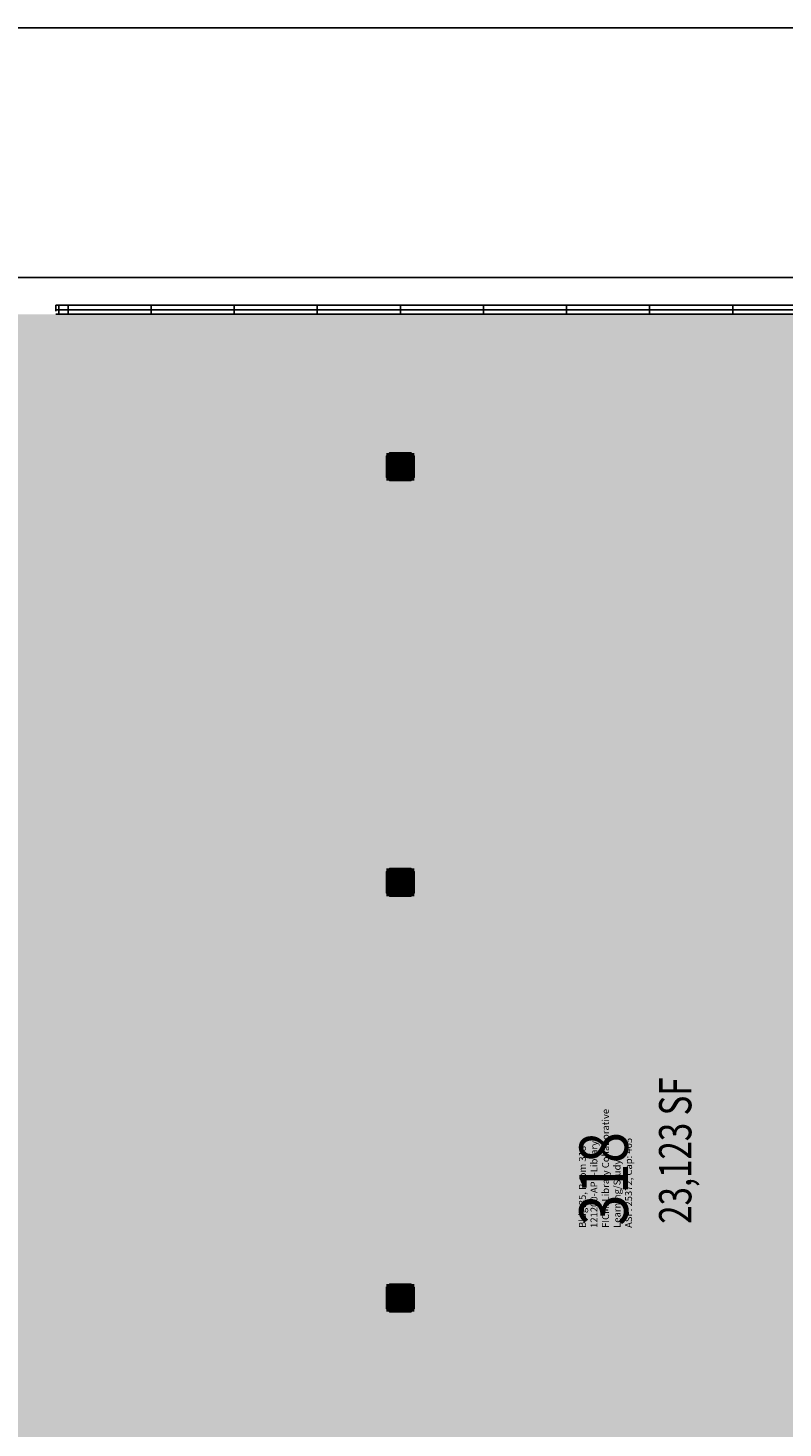
# Model space of a CAD drawing. Units: inches. Extents: x 0 to 3525, y 0 to 2715.
# Drawn here: x 1108 to 1599, y 1805 to 2715 of the extents above; entities that cross this region are included whole.
import ezdxf
from ezdxf.enums import TextEntityAlignment as Align

# ---------------------------------------------------------------- set-up
doc = ezdxf.new("R2010")
doc.units = ezdxf.units.IN
doc.header["$LTSCALE"] = 10
doc.header["$MEASUREMENT"] = 0
doc.layers.get('0').update_dxf_attribs({"linetype": 'CONTINUOUS'})
for name, color, linetype in [('A-DOOR', 2, 'CONTINUOUS'), ('A-GLAZ', 1, 'CONTINUOUS'), ('A-GLAZ-SILL', 2, 'CONTINUOUS'), ('A-IDEN-RNUM', 7, 'CONTINUOUS'), ('A-IDEN-SNUM', 4, 'CONTINUOUS'), ('A-IDEN-VNUM', 4, 'CONTINUOUS'), ('A-ROOF', 2, 'CONTINUOUS'), ('A-SWAL', 5, 'CONTINUOUS'), ('A-WALL', 5, 'CONTINUOUS'), ('A-WALL-PATT', 7, 'CONTINUOUS'), ('AREA-TEXT', 3, 'CONTINUOUS'), ('Rooms-Category-Color', 7, 'CONTINUOUS'), ('Rooms-College-Color', 7, 'CONTINUOUS'), ('Rooms-Department-Color', 7, 'CONTINUOUS'), ('Rooms-Division-Color', 7, 'CONTINUOUS'), ('Rooms-Information', 7, 'CONTINUOUS')]:
    doc.layers.add(name, color=color, linetype=linetype)
doc.styles.add('AREA', font='arial.ttf', dxfattribs={"width": 0.75, "height": 21})
doc.styles.add('ROOMSNUMBER', font='TXT.SHX', dxfattribs={"height": 0.03})
doc.styles.add('ROOMVNUMBER', font='simplex.shx', dxfattribs={"width": 0.85})

# ---------------------------------------------------------------- blocks, each defined once
blk = doc.blocks.new('COL')
at = {"layer": 'A-SWAL'}
blk.add_lwpolyline([(9, 7), (9, -7), (7, -9), (-7, -9), (-9, -7), (-9, 7), (-7, 9), (7, 9)], close=True, dxfattribs=at)
at = {"layer": 'A-WALL-PATT', "const_width": 18}
blk.add_lwpolyline([(0, 9), (0, -9)], dxfattribs=at)

msp = doc.modelspace()

# ---------------------------------------------------------------- hatches: boundary and pattern name
at = {"layer": 'Rooms-Category-Color', "true_color": 0x99d7b2}
msp.add_hatch(color=253, dxfattribs=at).paths.add_polyline_path([(1077, 547.2), (1077, 672), (1077, 801), (1073, 801), (1071, 803), (1071, 810), (1050, 810), (1050, 1566), (2352, 1566), (2352, 810), (2328, 810), (2328, 543), (1899, 543), (1899, 533), (1897, 531), (1893, 531), (1893, 300), (2422, 300), (2422, 378), (2430, 378), (2430, 279), (2439, 279), (2439, 263), (2691, 263), (2691, 279), (2709, 279), (2709, 486), (2700, 486), (2700, 972), (2808, 972), (2808, 1458), (2700, 1458), (2700, 1566), (2700, 1728), (2710, 1728), (2710, 1635), (2808, 1635), (2916, 1635), (2967, 1635), (2973, 1635), (3048, 1635), (3048, 1882), (3048, 1890), (3085, 1890), (3085, 1893), (3085, 2052), (3085, 2160), (3085, 2260), (3048, 2260), (3048, 2268), (3048, 2421), (3048, 2529), (2708, 2529), (2708, 2427), (2708, 2421), (2708, 2322), (2700, 2322), (2700, 2328), (2700, 2422), (2541, 2422), (2535, 2422), (2519, 2422), (2518, 2422), (2507, 2422), (2483, 2422), (2482, 2422), (2471, 2422), (2436, 2422), (2430, 2422), (2430, 2322), (2422, 2322), (2422, 2529), (1088, 2529), (1088, 2322), (1080, 2322), (1080, 2422), (1074, 2422), (921, 2422), (915, 2422), (899, 2422), (898, 2422), (894.38, 2422), (863, 2422), (862, 2422), (858.38, 2422), (810, 2422), (810, 2325), (810, 2322), (802, 2322), (802, 2421), (802, 2427), (802, 2529), (540, 2529), (300, 2529), (300, 2439), (300, 2435), (300, 2421), (300, 2331), (300, 2323), (270, 2323), (270, 2169), (279, 2169), (279, 2163), (300, 2163), (435, 2163), (435, 2107), (435, 2071), (435, 1837), (435, 1801), (435, 1785), (492, 1785), (528, 1785), (537, 1785), (543, 1785), (543, 1772), (543, 1736), (543, 1623), (554, 1623), (559, 1623), (590, 1623), (595, 1623), (645, 1623), (651, 1623), (655, 1623), (691, 1623), (702, 1623), (702, 1620), (806, 1620), (807, 1620), (810, 1620), (810, 1461), (810, 1350), (810, 1305.53), (810, 1263.53), (810, 1188.62), (810, 1146.62), (810, 957.63), (810, 810), (810, 549), (817, 549), (818.99, 547.15), (1076.74, 547.2)])
at = {"layer": 'Rooms-College-Color', "true_color": 0x80bc67}
msp.add_hatch(color=83, dxfattribs=at).paths.add_polyline_path([(1077, 547.2), (1077, 672), (1077, 801), (1073, 801), (1071, 803), (1071, 810), (1050, 810), (1050, 1566), (2352, 1566), (2352, 810), (2328, 810), (2328, 543), (1899, 543), (1899, 533), (1897, 531), (1893, 531), (1893, 300), (2422, 300), (2422, 378), (2430, 378), (2430, 279), (2439, 279), (2439, 263), (2691, 263), (2691, 279), (2709, 279), (2709, 486), (2700, 486), (2700, 972), (2808, 972), (2808, 1458), (2700, 1458), (2700, 1566), (2700, 1728), (2710, 1728), (2710, 1635), (2808, 1635), (2916, 1635), (2967, 1635), (2973, 1635), (3048, 1635), (3048, 1882), (3048, 1890), (3085, 1890), (3085, 1893), (3085, 2052), (3085, 2160), (3085, 2260), (3048, 2260), (3048, 2268), (3048, 2421), (3048, 2529), (2708, 2529), (2708, 2427), (2708, 2421), (2708, 2322), (2700, 2322), (2700, 2328), (2700, 2422), (2541, 2422), (2535, 2422), (2519, 2422), (2518, 2422), (2507, 2422), (2483, 2422), (2482, 2422), (2471, 2422), (2436, 2422), (2430, 2422), (2430, 2322), (2422, 2322), (2422, 2529), (1088, 2529), (1088, 2322), (1080, 2322), (1080, 2422), (1074, 2422), (921, 2422), (915, 2422), (899, 2422), (898, 2422), (894.38, 2422), (863, 2422), (862, 2422), (858.38, 2422), (810, 2422), (810, 2325), (810, 2322), (802, 2322), (802, 2421), (802, 2427), (802, 2529), (540, 2529), (300, 2529), (300, 2439), (300, 2435), (300, 2421), (300, 2331), (300, 2323), (270, 2323), (270, 2169), (279, 2169), (279, 2163), (300, 2163), (435, 2163), (435, 2107), (435, 2071), (435, 1837), (435, 1801), (435, 1785), (492, 1785), (528, 1785), (537, 1785), (543, 1785), (543, 1772), (543, 1736), (543, 1623), (554, 1623), (559, 1623), (590, 1623), (595, 1623), (645, 1623), (651, 1623), (655, 1623), (691, 1623), (702, 1623), (702, 1620), (806, 1620), (807, 1620), (810, 1620), (810, 1461), (810, 1350), (810, 1305.53), (810, 1263.53), (810, 1188.62), (810, 1146.62), (810, 957.63), (810, 810), (810, 549), (817, 549), (818.99, 547.15), (1076.74, 547.2)])
at = {"layer": 'Rooms-Department-Color', "true_color": 0x62f98f}
msp.add_hatch(color=91, dxfattribs=at).paths.add_polyline_path([(1077, 547.2), (1077, 672), (1077, 801), (1073, 801), (1071, 803), (1071, 810), (1050, 810), (1050, 1566), (2352, 1566), (2352, 810), (2328, 810), (2328, 543), (1899, 543), (1899, 533), (1897, 531), (1893, 531), (1893, 300), (2422, 300), (2422, 378), (2430, 378), (2430, 279), (2439, 279), (2439, 263), (2691, 263), (2691, 279), (2709, 279), (2709, 486), (2700, 486), (2700, 972), (2808, 972), (2808, 1458), (2700, 1458), (2700, 1566), (2700, 1728), (2710, 1728), (2710, 1635), (2808, 1635), (2916, 1635), (2967, 1635), (2973, 1635), (3048, 1635), (3048, 1882), (3048, 1890), (3085, 1890), (3085, 1893), (3085, 2052), (3085, 2160), (3085, 2260), (3048, 2260), (3048, 2268), (3048, 2421), (3048, 2529), (2708, 2529), (2708, 2427), (2708, 2421), (2708, 2322), (2700, 2322), (2700, 2328), (2700, 2422), (2541, 2422), (2535, 2422), (2519, 2422), (2518, 2422), (2507, 2422), (2483, 2422), (2482, 2422), (2471, 2422), (2436, 2422), (2430, 2422), (2430, 2322), (2422, 2322), (2422, 2529), (1088, 2529), (1088, 2322), (1080, 2322), (1080, 2422), (1074, 2422), (921, 2422), (915, 2422), (899, 2422), (898, 2422), (894.38, 2422), (863, 2422), (862, 2422), (858.38, 2422), (810, 2422), (810, 2325), (810, 2322), (802, 2322), (802, 2421), (802, 2427), (802, 2529), (540, 2529), (300, 2529), (300, 2439), (300, 2435), (300, 2421), (300, 2331), (300, 2323), (270, 2323), (270, 2169), (279, 2169), (279, 2163), (300, 2163), (435, 2163), (435, 2107), (435, 2071), (435, 1837), (435, 1801), (435, 1785), (492, 1785), (528, 1785), (537, 1785), (543, 1785), (543, 1772), (543, 1736), (543, 1623), (554, 1623), (559, 1623), (590, 1623), (595, 1623), (645, 1623), (651, 1623), (655, 1623), (691, 1623), (702, 1623), (702, 1620), (806, 1620), (807, 1620), (810, 1620), (810, 1461), (810, 1350), (810, 1305.53), (810, 1263.53), (810, 1188.62), (810, 1146.62), (810, 957.63), (810, 810), (810, 549), (817, 549), (818.99, 547.15), (1076.74, 547.2)])
at = {"layer": 'Rooms-Division-Color', "true_color": 0x62f98f}
msp.add_hatch(color=91, dxfattribs=at).paths.add_polyline_path([(1077, 547.2), (1077, 672), (1077, 801), (1073, 801), (1071, 803), (1071, 810), (1050, 810), (1050, 1566), (2352, 1566), (2352, 810), (2328, 810), (2328, 543), (1899, 543), (1899, 533), (1897, 531), (1893, 531), (1893, 300), (2422, 300), (2422, 378), (2430, 378), (2430, 279), (2439, 279), (2439, 263), (2691, 263), (2691, 279), (2709, 279), (2709, 486), (2700, 486), (2700, 972), (2808, 972), (2808, 1458), (2700, 1458), (2700, 1566), (2700, 1728), (2710, 1728), (2710, 1635), (2808, 1635), (2916, 1635), (2967, 1635), (2973, 1635), (3048, 1635), (3048, 1882), (3048, 1890), (3085, 1890), (3085, 1893), (3085, 2052), (3085, 2160), (3085, 2260), (3048, 2260), (3048, 2268), (3048, 2421), (3048, 2529), (2708, 2529), (2708, 2427), (2708, 2421), (2708, 2322), (2700, 2322), (2700, 2328), (2700, 2422), (2541, 2422), (2535, 2422), (2519, 2422), (2518, 2422), (2507, 2422), (2483, 2422), (2482, 2422), (2471, 2422), (2436, 2422), (2430, 2422), (2430, 2322), (2422, 2322), (2422, 2529), (1088, 2529), (1088, 2322), (1080, 2322), (1080, 2422), (1074, 2422), (921, 2422), (915, 2422), (899, 2422), (898, 2422), (894.38, 2422), (863, 2422), (862, 2422), (858.38, 2422), (810, 2422), (810, 2325), (810, 2322), (802, 2322), (802, 2421), (802, 2427), (802, 2529), (540, 2529), (300, 2529), (300, 2439), (300, 2435), (300, 2421), (300, 2331), (300, 2323), (270, 2323), (270, 2169), (279, 2169), (279, 2163), (300, 2163), (435, 2163), (435, 2107), (435, 2071), (435, 1837), (435, 1801), (435, 1785), (492, 1785), (528, 1785), (537, 1785), (543, 1785), (543, 1772), (543, 1736), (543, 1623), (554, 1623), (559, 1623), (590, 1623), (595, 1623), (645, 1623), (651, 1623), (655, 1623), (691, 1623), (702, 1623), (702, 1620), (806, 1620), (807, 1620), (810, 1620), (810, 1461), (810, 1350), (810, 1305.53), (810, 1263.53), (810, 1188.62), (810, 1146.62), (810, 957.63), (810, 810), (810, 549), (817, 549), (818.99, 547.15), (1076.74, 547.2)])

# ---------------------------------------------------------------- linework, layer by layer
at = {"layer": 'A-DOOR'}
msp.add_lwpolyline([(1090.75, 2531, 1.5, 1.5, 0), (1090.75, 2495, 0, 0, 0), (1091.5, 2495, 0, 0, 0.414214), (1126, 2532.5, 0, 0, 0.414214)], format="xyseb", dxfattribs=at)
at = {"layer": 'A-GLAZ'}
for p, q in [((1126.02, 2532), (2383, 2532)), ((1128, 2529), (1128, 2535)), ((1134, 2529), (1134, 2535)), ((1188, 2529), (1188, 2535)), ((1242, 2529), (1242, 2535)), ((1296, 2529), (1296, 2535)), ((1350, 2529), (1350, 2535)), ((1404, 2529), (1404, 2535)), ((1458, 2529), (1458, 2535)), ((1512, 2529), (1512, 2535)), ((1566, 2529), (1566, 2535))]:
    msp.add_line(p, q, dxfattribs=at)
at = {"layer": 'A-GLAZ-SILL'}
for p, q in [((1125.98, 2529.06), (2383, 2529)), ((1126, 2535), (2383, 2535))]:
    msp.add_line(p, q, dxfattribs=at)
at = {"layer": 'A-ROOF'}
for p, q in [((1065, 2715), (2445, 2715)), ((1088, 2553), (2422, 2553))]:
    msp.add_line(p, q, dxfattribs=at)
at = {"layer": 'A-WALL'}
msp.add_line((1126, 2535), (1126, 2531), dxfattribs=at)

# ---------------------------------------------------------------- block references
at = {"xscale": 0.9999999962747097, "yscale": 0.9999999962747097, "zscale": 0.9999999962747097}
for p in [(1350, 2430), (1350, 2160), (1350, 1890)]:
    msp.add_blockref('COL', p, dxfattribs=at)

# ---------------------------------------------------------------- texts
at = {"layer": 'A-IDEN-RNUM', "style": 'ROOMSNUMBER'}
msp.add_text('0318-00', height=0.36, rotation=360, dxfattribs=at).set_placement((1486.25, 1967.37), align=Align.MIDDLE)
at = {"layer": 'A-IDEN-SNUM', "style": 'ROOMSNUMBER'}
msp.add_text('0350031800', height=0.36, rotation=360, dxfattribs=at).set_placement((1486.25, 1967.37), align=Align.MIDDLE)
at = {"layer": 'A-IDEN-VNUM', "style": 'ROOMVNUMBER', "width": 0.85}
msp.add_text('318', height=31.5, rotation=90, dxfattribs=at).set_placement((1486.25, 1967.37), align=Align.MIDDLE)
at = {"layer": 'AREA-TEXT', "style": 'AREA', "width": 0.75}
msp.add_text('23,123 SF', height=21, rotation=90, dxfattribs=at).set_placement((1528.65, 1985.7), align=Align.MIDDLE_CENTER)

# ---------------------------------------------------------------- next in the draw order: texts
at = {"layer": 'Rooms-Information', "insert": (1502, 1935.49), "char_height": 4.5, "width": 100.8, "attachment_point": 7, "rotation": 90, "style": 'ROOMVNUMBER', "bg_fill": 3, "box_fill_scale": 1.5, "bg_fill_color": 256, "bg_fill_true_color": 13158600, "bg_fill_transparency": 0}
msp.add_mtext('Bldg.35, Room 318^M^J121200-APP-Library^M^JFICM: Library Collaborative Learning/Study^M^JASF: 25372, Cap: 405', dxfattribs=at)

doc.saveas('drawing.dxf')
